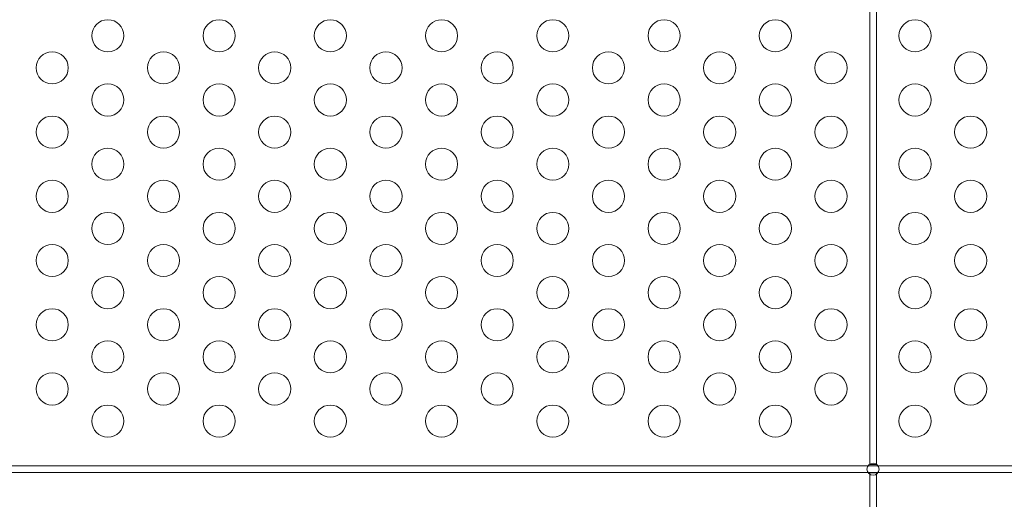
# Model space of a CAD drawing. Extents: x -1230 to 0, y -401 to 153.
# Drawn here: x -755 to -739, y -127 to -119 of the extents above; entities that cross this region are included whole.
import ezdxf

# ---------------------------------------------------------------- set-up
doc = ezdxf.new("R2010")
doc.units = 0
doc.header["$MEASUREMENT"] = 0
doc.header["$PDMODE"] = 64
doc.header["$PDSIZE"] = 0.5
doc.styles.get("Standard").update_dxf_attribs({"font": 'Helvetica LT 57 Condensed_0.ttf'})
doc.dimstyles.new('FEET-METERS', dxfattribs={"dimtxt": 12, "dimasz": 7, "dimexe": 3, "dimexo": 3, "dimgap": 3, "dimtad": 0, "dimdec": 1, "dimzin": 3, "dimdsep": 46, "dimlunit": 4, "dimtxsty": 'Standard', "dimcen": 0.09, "dimadec": 0, "dimazin": 0, "dimtfac": 2, "dimtdec": 1, "dimtofl": 0, "dimtmove": 0, "dimatfit": 3, "dimfxl": 1, "dimfrac": 2, "dimtolj": 1, "dimtzin": 3, "dimarcsym": 0})

# ---------------------------------------------------------------- blocks, each defined once
blk = doc.blocks.new('*D66')
at = {"color": 0, "lineweight": -2, "transparency": 16777216}
for p, q in [((-467.719, -38.197), (-467.719, -370.36)), ((-969.719, -47.697), (-969.719, -370.36)), ((-962.719, -367.36), (-722.601, -367.36)), ((-474.719, -367.36), (-612.366, -367.36))]:
    blk.add_line(p, q, dxfattribs=at)
at = {"color": 0, "lineweight": 0, "transparency": 16777216}
for points in [[(-962.719, -366.194), (-962.719, -368.527), (-969.719, -367.36)], [(-474.719, -366.194), (-474.719, -368.527), (-467.719, -367.36)]]:
    blk.add_solid(points, dxfattribs=at)
at = {"layer": 'Defpoints', "color": 0, "lineweight": 0, "transparency": 16777216}
for p in [(-467.719, -35.197), (-969.719, -44.697), (-969.719, -367.36)]:
    blk.add_point(p, dxfattribs=at)
at = {"color": 0, "lineweight": 0, "transparency": 16777216, "insert": (-667.483, -367.36), "char_height": 12, "attachment_point": 5}
blk.add_mtext('\\A1;41\'-10" [12.8M]', dxfattribs=at)
blk = doc.blocks.new('*D67')
at = {"color": 0, "lineweight": -2, "transparency": 16777216}
for p, q in [((-687.694, 152.802), (-1005.219, 152.802)), ((-1002.219, 145.802), (-1002.219, -33.113)), ((-1002.219, -325.197), (-1002.219, -135.281)), ((-776.219, -332.197), (-1005.219, -332.197))]:
    blk.add_line(p, q, dxfattribs=at)
at = {"color": 0, "lineweight": 0, "transparency": 16777216}
for points in [[(-1003.386, 145.802), (-1001.053, 145.802), (-1002.219, 152.802)], [(-1003.386, -325.197), (-1001.053, -325.197), (-1002.219, -332.197)]]:
    blk.add_solid(points, dxfattribs=at)
at = {"layer": 'Defpoints', "color": 0, "lineweight": 0, "transparency": 16777216}
for p in [(-684.694, 152.802), (-1002.219, -332.197), (-773.219, -332.197)]:
    blk.add_point(p, dxfattribs=at)
at = {"color": 0, "lineweight": 0, "transparency": 16777216, "insert": (-1002.219, -84.197), "char_height": 12, "attachment_point": 5, "rotation": 90}
blk.add_mtext('\\A1;40\'-5" [12.3M]', dxfattribs=at)
blk = doc.blocks.new('new block')
at = {"color": 0, "linetype": 'Continuous', "lineweight": 0}
for p, q in [((-741.521, -112.374), (-741.521, -126.369)), ((-741.417, -126.369), (-741.417, -112.374)), ((-741.547, -126.395), (-755.141, -126.395)), ((-741.391, -126.395), (-741.547, -126.395)), ((-741.521, -126.369), (-741.521, -126.374)), ((-741.521, -126.374), (-741.417, -126.374)), ((-741.417, -126.374), (-741.417, -126.369)), ((-722.05, -126.395), (-741.391, -126.395)), ((-755.141, -126.499), (-741.547, -126.499)), ((-741.547, -126.499), (-741.391, -126.499)), ((-741.417, -126.503), (-741.521, -126.503)), ((-741.521, -126.503), (-741.521, -126.525)), ((-741.521, -126.525), (-741.521, -145.869)), ((-741.417, -126.525), (-741.417, -126.503)), ((-741.417, -145.869), (-741.417, -126.525)), ((-741.391, -126.499), (-722.05, -126.499))]:
    blk.add_line(p, q, dxfattribs=at)
for centre, radius in [((-753.382, -119.697), 0.25), ((-751.65, -119.697), 0.25), ((-749.918, -119.697), 0.25), ((-748.186, -119.697), 0.25), ((-746.454, -119.697), 0.25), ((-744.722, -119.697), 0.25), ((-742.99, -119.697), 0.25), ((-740.815, -119.697), 0.25), ((-754.248, -120.197), 0.25), ((-752.516, -120.197), 0.25), ((-750.784, -120.197), 0.25), ((-749.052, -120.197), 0.25), ((-747.32, -120.197), 0.25), ((-745.588, -120.197), 0.25), ((-743.856, -120.197), 0.25), ((-742.123, -120.197), 0.25), ((-739.949, -120.197), 0.25), ((-753.382, -120.697), 0.25), ((-751.65, -120.697), 0.25), ((-749.918, -120.697), 0.25), ((-748.186, -120.697), 0.25), ((-746.454, -120.697), 0.25), ((-744.722, -120.697), 0.25), ((-742.99, -120.697), 0.25), ((-740.815, -120.697), 0.25), ((-754.248, -121.197), 0.25), ((-752.516, -121.197), 0.25), ((-750.784, -121.197), 0.25), ((-749.052, -121.197), 0.25), ((-747.32, -121.197), 0.25), ((-745.588, -121.197), 0.25), ((-743.856, -121.197), 0.25), ((-742.123, -121.197), 0.25), ((-739.949, -121.197), 0.25), ((-753.382, -121.697), 0.25), ((-751.65, -121.697), 0.25), ((-749.918, -121.697), 0.25), ((-748.186, -121.697), 0.25), ((-746.454, -121.697), 0.25), ((-744.722, -121.697), 0.25), ((-742.99, -121.697), 0.25), ((-740.815, -121.697), 0.25), ((-754.248, -122.197), 0.25), ((-752.516, -122.197), 0.25), ((-750.784, -122.197), 0.25), ((-749.052, -122.197), 0.25), ((-747.32, -122.197), 0.25), ((-745.588, -122.197), 0.25), ((-743.856, -122.197), 0.25), ((-742.123, -122.197), 0.25), ((-739.949, -122.197), 0.25), ((-753.382, -122.697), 0.25), ((-751.65, -122.697), 0.25), ((-749.918, -122.697), 0.25), ((-748.186, -122.697), 0.25), ((-746.454, -122.697), 0.25), ((-744.722, -122.697), 0.25), ((-742.99, -122.697), 0.25), ((-740.815, -122.697), 0.25), ((-754.248, -123.197), 0.25), ((-752.516, -123.197), 0.25), ((-750.784, -123.197), 0.25), ((-749.052, -123.197), 0.25), ((-747.32, -123.197), 0.25), ((-745.588, -123.197), 0.25), ((-743.856, -123.197), 0.25), ((-742.123, -123.197), 0.25), ((-739.949, -123.197), 0.25), ((-753.382, -123.697), 0.25), ((-751.65, -123.697), 0.25), ((-749.918, -123.697), 0.25), ((-748.186, -123.697), 0.25), ((-746.454, -123.697), 0.25), ((-744.722, -123.697), 0.25), ((-742.99, -123.697), 0.25), ((-740.815, -123.697), 0.25), ((-754.248, -124.197), 0.25), ((-752.516, -124.197), 0.25), ((-750.784, -124.197), 0.25), ((-749.052, -124.197), 0.25), ((-747.32, -124.197), 0.25), ((-745.588, -124.197), 0.25), ((-743.856, -124.197), 0.25), ((-742.123, -124.197), 0.25), ((-739.949, -124.197), 0.25), ((-753.382, -124.697), 0.25), ((-751.65, -124.697), 0.25), ((-749.918, -124.697), 0.25), ((-748.186, -124.697), 0.25), ((-746.454, -124.697), 0.25), ((-744.722, -124.697), 0.25), ((-742.99, -124.697), 0.25), ((-740.815, -124.697), 0.25), ((-754.248, -125.197), 0.25), ((-752.516, -125.197), 0.25), ((-750.784, -125.197), 0.25), ((-749.052, -125.197), 0.25), ((-747.32, -125.197), 0.25), ((-745.588, -125.197), 0.25), ((-743.856, -125.197), 0.25), ((-742.123, -125.197), 0.25), ((-739.949, -125.197), 0.25), ((-753.382, -125.697), 0.25), ((-751.65, -125.697), 0.25), ((-749.918, -125.697), 0.25), ((-748.186, -125.697), 0.25), ((-746.454, -125.697), 0.25), ((-744.722, -125.697), 0.25), ((-742.99, -125.697), 0.25), ((-740.815, -125.697), 0.25), ((-741.469, -126.447), 0.0938)]:
    blk.add_circle(centre, radius, dxfattribs=at)
blk = doc.blocks.new('b505263')
at = {"lineweight": 0}
blk.add_blockref('new block', (439.719, 361.197), dxfattribs=at)

msp = doc.modelspace()

# ---------------------------------------------------------------- block references
at = {"lineweight": 0}
msp.add_blockref('b505263', (-439.719, -361.197), dxfattribs=at)

# ---------------------------------------------------------------- dimensions: what is measured, and where the dimension line sits
dim = msp.add_linear_dim(base=(-1002.219, -332.197), p1=(-684.694, 152.802), p2=(-773.219, -332.197), angle=90, dimstyle='FEET-METERS', dxfattribs=at)
dim.commit()
dim.dimension.update_dxf_attribs({"geometry": '*D67', "text_midpoint": (-1002.219, -84.197), "dimtype": 160})
dim = msp.add_linear_dim(base=(-969.719, -367.36), p1=(-467.719, -35.197), p2=(-969.719, -44.697), dimstyle='FEET-METERS', dxfattribs=at)
dim.commit()
dim.dimension.update_dxf_attribs({"geometry": '*D66', "text_midpoint": (-667.483, -367.36), "dimtype": 160})

doc.saveas('drawing.dxf')
